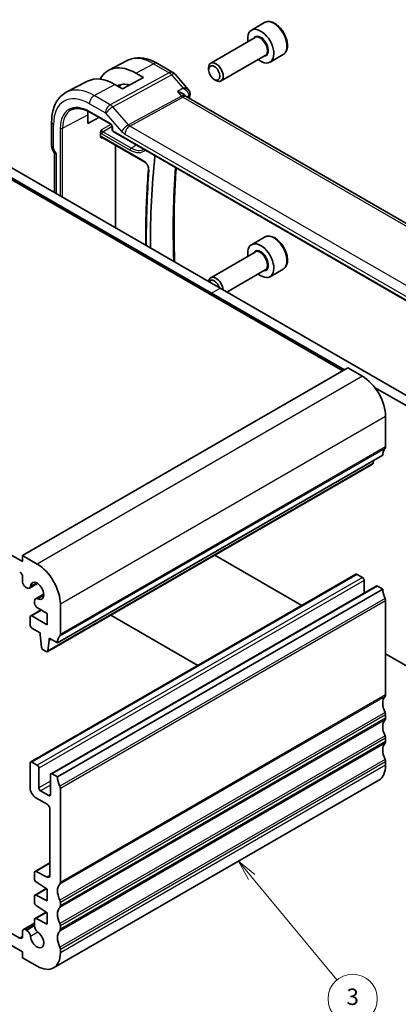
# Model space of a CAD drawing. Units: millimetres. Extents: x 14 to 2205, y 8 to 430.
# Drawn here: x 292 to 338, y 102 to 222 of the extents above; entities that cross this region are included whole.
import ezdxf

# ---------------------------------------------------------------- set-up
doc = ezdxf.new("R2010")
doc.units = ezdxf.units.MM
for name, color, linetype, lineweight in [('Symbol (TK)', 100, 'Continuous', 18), ('Visible (ISO)', 7, 'Continuous', 35), ('Visible Narrow (ISO)', 7, 'Continuous', 25)]:
    doc.layers.add(name, color=color, linetype=linetype, lineweight=lineweight)
doc.styles.add('Note Text (TK2)', font='txt')

# ---------------------------------------------------------------- blocks, each defined once
blk = doc.blocks.new('バルーン3')
at = {"layer": 'Symbol (TK)', "color": 100}
for p, q in [((320.17, 117.22), (318.57, 119.14)), ((320.55, 117.53), (318.57, 119.14)), ((318.57, 119.14), (319.78, 116.9)), ((320.17, 117.22), (330.56, 104.68))]:
    blk.add_line(p, q, dxfattribs=at)
at = {"layer": 'Symbol (TK)'}
blk.add_circle((332.47, 102.37), 3, dxfattribs=at)
at = {"layer": 'Symbol (TK)', "color": 7, "insert": (332.47, 102.36), "char_height": 2, "attachment_point": 5, "style": 'Note Text (TK2)'}
blk.add_mtext('3', dxfattribs=at)

msp = doc.modelspace()

# ---------------------------------------------------------------- linework, layer by layer
at = {"layer": 'Visible (ISO)'}
for p, q in [((321.7484, 221.2722), (320.1574, 220.3537)), ((320.5867, 219.4468), (315.1957, 216.3343)), ((321.8367, 217.2817), (316.4457, 214.1693)), ((323.9984, 217.3751), (322.4074, 216.4565)), ((305.0009, 216.6406), (302.8032, 215.4941)), ((308.7009, 216.3034), (310.5911, 215.2121)), ((306.0796, 215.1151), (306.9988, 214.5844)), ((310.847, 215.0007), (312.494, 213.0989)), ((314.9368, 215.5367), (314.9368, 215.7621)), ((300.1964, 214.1342), (297.6097, 212.7848)), ((304.4532, 213.2174), (303.534, 213.7481)), ((306.9988, 214.5844), (304.4532, 213.2174)), ((315.6255, 214.3439), (315.8207, 214.2312)), ((312.1277, 212.329), (312.0545, 212.4135)), ((302.8704, 211.2113), (302.8704, 211.2111)), ((354.6561, 187.7584), (312.1881, 212.2773)), ((300.2359, 209.0007), (300.2359, 210.0622)), ((300.4641, 210.3616), (303.0176, 208.8874)), ((302.4537, 210.6597), (302.4546, 210.6592)), ((302.8704, 210.708), (302.8704, 210.708)), ((295.8244, 206.2897), (295.8244, 209.2079)), ((301.5737, 209.721), (300.2359, 209.0007)), ((301.7727, 207.3972), (301.7727, 207.8785)), ((303.2003, 208.571), (303.2003, 208.1739)), ((303.3003, 208.0007), (348.5397, 181.8817)), ((301.9602, 207.2684), (307.1631, 204.2645)), ((303.6022, 196.2795), (303.6022, 206.3204)), ((331.2526, 178.8459), (284.5128, 205.8311)), ((295.973, 205.7504), (296.1895, 205.3754)), ((296.178, 205.3954), (296.178, 200.5659)), ((290.3111, 203.9531), (316.3326, 188.9296)), ((315.2719, 188.3172), (289.2504, 203.3407)), ((321.7484, 195.1443), (320.1574, 194.2258)), ((320.5867, 193.3189), (315.1957, 190.2065)), ((321.8367, 191.1539), (317.1584, 188.4528)), ((323.9984, 191.2472), (322.4074, 190.3286)), ((331.4647, 178.9683), (315.2719, 188.3172)), ((316.3326, 188.9296), (342.3541, 173.9061)), ((292.291, 155.6165), (244.9148, 182.9692)), ((331.889, 179.2133), (292.291, 156.3514)), ((333.6567, 178.1927), (331.889, 179.2133)), ((341.2935, 173.2937), (335.1467, 176.8425)), ((336.4852, 169.6195), (336.4851, 173.2937)), ((336.1316, 168.5988), (296.5336, 145.7369)), ((334.9566, 167.6079), (335.0044, 167.948)), ((334.8968, 167.5055), (295.2988, 144.6436)), ((292.291, 156.3514), (292.291, 155.6165)), ((294.0587, 155.3308), (292.291, 156.3514)), ((315.6721, 156.4061), (326.2857, 150.2784)), ((292.291, 153.7386), (292.291, 153.1231)), ((332.8703, 154.08), (293.2724, 131.2181)), ((333.6567, 153.6978), (333.0203, 154.0652)), ((292.6445, 152.5107), (292.8006, 152.4206)), ((294.116, 152.9602), (293.1256, 152.3884)), ((335.3452, 152.6512), (295.7472, 129.7893)), ((333.8689, 151.7988), (333.8689, 153.3303)), ((336.1316, 152.2689), (335.4952, 152.6363)), ((294.8628, 151.6667), (293.8725, 151.0949)), ((336.1316, 152.2689), (296.5336, 129.407)), ((293.7378, 150.7973), (293.7378, 150.7148)), ((293.7378, 150.7148), (293.7378, 150.6168)), ((294.0914, 150.0044), (295.2962, 149.3088)), ((296.8872, 146.7576), (296.8872, 150.4318)), ((336.4852, 139.4091), (336.4852, 150.8401)), ((293.2102, 148.8802), (293.2102, 147.9006)), ((294.5366, 149.7474), (293.2723, 149.0175)), ((295.2962, 147.9208), (293.4223, 149.0026)), ((295.2962, 149.3088), (295.2962, 147.9208)), ((313.6285, 142.9707), (303.0149, 149.0985)), ((293.4223, 147.5332), (294.4123, 146.9617)), ((294.4123, 146.9617), (294.4123, 146.7167)), ((294.4123, 146.7167), (294.5973, 145.1855)), ((295.3586, 144.746), (295.5437, 146.0635)), ((295.5437, 146.3085), (296.5336, 145.7369)), ((295.5437, 146.0635), (295.5437, 146.3085)), ((295.7558, 146.186), (295.5437, 146.0635)), ((294.8071, 144.8558), (295.1488, 144.6585)), ((336.4852, 144.3897), (341.2935, 141.6136)), ((336.4852, 136.5513), (336.4852, 136.9596)), ((336.4852, 133.6936), (336.4852, 134.1018)), ((293.2102, 131.0808), (293.2102, 128.0598)), ((294.0587, 130.8359), (293.4224, 131.2033)), ((336.4852, 130.8359), (336.4852, 131.2441)), ((294.2709, 128.0598), (294.2709, 130.4684)), ((295.6851, 129.6519), (295.6851, 127.2433)), ((296.5336, 129.407), (295.8972, 129.7744)), ((335.6567, 129.0048), (296.0588, 106.1428)), ((295.473, 127.1208), (294.483, 127.6924)), ((296.8872, 116.5472), (296.8872, 127.9782)), ((293.9173, 126.835), (295.2608, 126.0594)), ((295.6144, 125.447), (295.6144, 117.4169)), ((295.6144, 118.9246), (293.8, 117.877)), ((293.7379, 117.7397), (293.7379, 116.9642)), ((295.2855, 117.1995), (293.9352, 117.8701)), ((293.9352, 116.6059), (295.2962, 115.7103)), ((295.1678, 115.7947), (293.8, 115.005)), ((295.2962, 115.7103), (295.2962, 114.3222)), ((293.7379, 114.8677), (293.7379, 114.1065)), ((295.2962, 114.3222), (293.9352, 114.9981)), ((296.8872, 113.6894), (296.8872, 114.0977)), ((295.1678, 112.937), (293.8, 112.1473)), ((293.9352, 113.7482), (295.2962, 112.8525)), ((295.2962, 112.8525), (295.2962, 111.4645)), ((293.7379, 111.5943), (292.3945, 110.8187)), ((293.7379, 112.0099), (293.7379, 111.2449)), ((295.2962, 111.4645), (293.9352, 112.1404)), ((291.9374, 109.7703), (289.8216, 110.9918)), ((292.291, 110.5899), (292.291, 109.9744)), ((292.8007, 110.7038), (292.6445, 110.794)), ((296.8872, 110.8317), (296.8872, 111.2399)), ((288.7906, 110.1174), (292.291, 108.0964)), ((292.291, 108.0964), (292.291, 107.3616)), ((296.8872, 107.974), (296.8872, 108.3822)), ((292.291, 107.3616), (294.0587, 106.341))]:
    msp.add_line(p, q, dxfattribs=at)
for centre, radius, start, end in [((310.0911, 214.3461), 1, 40.893395, 60), ((303.4003, 208.1739), 0.2, 180, 240)]:
    msp.add_arc(centre, radius, start, end, dxfattribs=at)
for centre, major_axis, ratio, start_param, end_param in [((321.2824, 218.4051), (1.125, -1.9486), 0.57735027, 5.30141995, 10.40654332), ((306.0796, 209.6278), (-3.3603, 5.8202), 0.57735027, 5.49778714, 6.6448672), ((315.8207, 215.2518), (0.625, -1.0825), 0.57735027, 5.49778714, 10.21017612), ((303.534, 208.1581), (-3.4232, 5.9291), 0.57735027, 5.49778714, 6.25849008), ((306.0796, 209.6278), (-2.2692, 3.9304), 0.57735027, 5.74303111, 6.27152325), ((306.8574, 210.0768), (-2.25, 3.8971), 0.57735027, 0.14859647, 0.28819825), ((311.5111, 211.5135), (-0.5674, -0.8574), 0.50371507, 2.99844647, 3.00178516), ((312.1697, 212.5582), (0.4931, -0.0828), 0.66898636, 0, 0.00336004), ((312.1749, 212.6471), (0.4986, 0.037), 0.79318427, 6.28073591, 6.29747082), ((303.534, 208.1581), (-2.3321, 4.0393), 0.57735027, 0.67387878, 0.78539816), ((296.978, 205.6097), (-0.7971, -0.2136), 0.31783725, 0.08495923, 0.70043894), ((390.2695, 146.732), (58.2813, -100.9461), 0.57735027, 3.81054949, 3.93213821), ((321.2824, 192.2772), (1.125, -1.9486), 0.57735027, 5.30141995, 10.40654332), ((315.8207, 189.1239), (-0.625, 1.0825), 0.57735027, 4.02632313, 6.96925192), ((315.6255, 189.0112), (-0.487, 0.8435), 0.57735027, 4.35022748, 6.64534756), ((333.6567, 174.9267), (-2, 3.4641), 0.57735027, 3.92699121, 5.49778754), ((337.5458, 167.7823), (-1, 1.7321), 0.57735027, 0.14189746, 0.78539856), ((336.1316, 169.8236), (0.25, -0.433), 0.57735027, 0.14189746, 0.78539856), ((334.7468, 167.7653), (0.15, -0.2598), 0.57735027, 0, 0.63650861), ((294.0587, 152.0648), (-2, 3.4641), 0.57735027, 3.92699121, 5.49778754), ((291.9374, 153.9427), (0.25, -0.433), 0.57735027, 0.78539856, 2.35619488), ((333.0203, 153.8202), (-0.15, 0.2598), 0.57735027, 5.49778714, 6.28318531), ((333.6567, 153.4528), (-0.15, 0.2598), 0.57735027, 3.92699082, 5.49778714), ((292.6445, 152.919), (0.25, -0.433), 0.57735027, 3.92699121, 5.49778753), ((292.8006, 152.9513), (0.325, -0.5629), 0.57735027, 5.49778753, 6.95875985), ((294.0587, 152.0648), (-0.57, 0.9873), 0.57735027, 2.46601889, 6.95875985), ((335.4952, 152.3914), (-0.15, 0.2598), 0.57735027, 5.49778717, 6.28318531), ((294.1975, 150.532), (-0.325, 0.5629), 0.57735027, 5.60761154, 7.06858386), ((337.5458, 151.4524), (-1, 1.7321), 0.57735027, 0.7854184, 1.4288992), ((336.1316, 151.0442), (-0.25, 0.433), 0.57735027, 3.92707188, 4.57049185), ((294.0914, 150.4126), (0.25, -0.433), 0.57735027, 3.92699121, 5.49778754), ((293.4223, 148.7577), (-0.15, 0.2598), 0.57735027, 5.49780513, 7.06858386), ((293.4223, 147.7782), (0.15, -0.2598), 0.57735027, 3.92699121, 5.49778753), ((297.9478, 144.9204), (-1, 1.7321), 0.57735027, 0.14189746, 0.78539856), ((296.5336, 146.9617), (0.25, -0.433), 0.57735027, 0.14189746, 0.78539856), ((294.8071, 145.1007), (0.15, -0.2598), 0.57735027, 4.07588116, 5.49778754), ((295.1488, 144.9034), (0.15, -0.2598), 0.57735027, 5.49778754, 6.91969391), ((337.5458, 137.572), (-1, 1.7321), 0.57735027, 0.14189702, 1.42889927), ((336.1316, 139.6132), (0.25, -0.433), 0.57735027, 0.14189702, 0.78539818), ((336.1316, 137.1637), (-0.25, 0.433), 0.57735027, 3.92699082, 4.57049193), ((337.5458, 134.7142), (-1, 1.7321), 0.57735027, 0.14189705, 1.42889927), ((336.1316, 136.7555), (0.25, -0.433), 0.57735027, 0.14189705, 0.78539816), ((336.1316, 134.306), (-0.25, 0.433), 0.57735027, 3.92699082, 4.57049193), ((337.5458, 131.8565), (-1, 1.7321), 0.57735027, 0.14189705, 1.42889927), ((336.1316, 133.8977), (0.25, -0.433), 0.57735027, 0.14189705, 0.78539816), ((293.4224, 130.9583), (-0.15, 0.2598), 0.57735027, 5.49778714, 7.06858347), ((294.0587, 130.5909), (-0.15, 0.2598), 0.57735027, 3.92699082, 5.49778714), ((333.6567, 132.4689), (2, -3.4641), 0.57735027, 0, 0.78539816), ((336.1316, 131.4482), (-0.25, 0.433), 0.57735027, 3.92699082, 4.57049193), ((295.8972, 129.5295), (-0.15, 0.2598), 0.57735027, 5.49778717, 7.06858347), ((297.9478, 128.5905), (-1, 1.7321), 0.57735027, 0.7854184, 1.4288992), ((293.9173, 127.6515), (0.5, -0.866), 0.57735027, 3.92699082, 5.49778715), ((294.483, 127.9373), (-0.15, 0.2598), 0.57735027, 0.78539816, 2.35619449), ((295.473, 127.3658), (0.15, -0.2598), 0.57735027, 5.49778714, 7.06858347), ((296.5336, 128.1823), (-0.25, 0.433), 0.57735027, 3.92707188, 4.57049185), ((295.2608, 125.6511), (0.25, -0.433), 0.57735027, 0.78539817, 2.35619449), ((293.95, 117.6172), (-0.15, 0.2598), 0.57735027, 5.56760031, 7.06858347), ((293.95, 116.8417), (0.15, -0.2598), 0.57735027, 3.92699082, 5.42797397), ((295.2608, 117.621), (0.25, -0.433), 0.57735027, 5.56760031, 7.06858348), ((297.9478, 114.7101), (-1, 1.7321), 0.57735027, 0.14189702, 1.42889927), ((296.5336, 116.7513), (0.25, -0.433), 0.57735027, 0.14189702, 0.78539818), ((293.95, 114.7452), (-0.15, 0.2598), 0.57735027, 5.56760031, 7.06858347), ((293.95, 113.984), (0.15, -0.2598), 0.57735027, 3.92699082, 5.42797397), ((296.5336, 114.3018), (-0.25, 0.433), 0.57735027, 3.92699082, 4.57049193), ((297.9478, 111.8523), (-1, 1.7321), 0.57735027, 0.14189705, 1.42889927), ((296.5336, 113.8936), (0.25, -0.433), 0.57735027, 0.14189705, 0.78539816), ((293.95, 111.8875), (-0.15, 0.2598), 0.57735027, 5.56760031, 7.06858347), ((292.6445, 110.3857), (-0.25, 0.433), 0.57735027, 5.49778714, 7.06858347), ((292.8007, 110.1731), (-0.325, 0.5629), 0.57735027, 4.03681483, 5.49778714), ((294.0587, 109.607), (0.57, -0.9873), 0.57735027, 4.03681483, 8.52955579), ((294.1975, 110.9796), (0.325, -0.5629), 0.57735027, 3.92699081, 5.38796314), ((297.9478, 108.9946), (-1, 1.7321), 0.57735027, 0.14189705, 1.42889927), ((296.5336, 111.4441), (-0.25, 0.433), 0.57735027, 3.92699082, 4.57049193), ((296.5336, 111.0358), (0.25, -0.433), 0.57735027, 0.14189705, 0.78539816), ((291.9374, 110.1785), (0.25, -0.433), 0.57735027, 5.49778714, 7.06858347), ((294.0587, 109.607), (2, -3.4641), 0.57735027, 5.49778714, 7.06858347), ((296.5336, 108.5863), (-0.25, 0.433), 0.57735027, 3.92699082, 4.57049193)]:
    msp.add_ellipse(centre, major_axis=major_axis, ratio=ratio, start_param=start_param, end_param=end_param, dxfattribs=at)
msp.add_ellipse((315.6255, 215.1391), major_axis=(-0.487, 0.8435), ratio=0.57735027, dxfattribs=at)
for points, knots in [([(323.9984, 217.3751), (324.1198, 217.4452), (324.2243, 217.5436), (324.3943, 217.788), (324.4561, 217.9368), (324.5358, 218.2811), (324.5468, 218.4806), (324.513, 218.9034), (324.466, 219.1273), (324.3207, 219.5717), (324.2226, 219.7922), (323.9859, 220.2096), (323.8474, 220.4065), (323.5419, 220.7594), (323.3747, 220.9152), (323.0239, 221.1696), (322.8402, 221.268), (322.4744, 221.3885), (322.2914, 221.4127), (321.9859, 221.3771), (321.8603, 221.3368), (321.7484, 221.2722)], [3.92699082, 3.92699082, 3.92699082, 3.92699082, 4.19202161, 4.19202161, 4.48098708, 4.48098708, 4.80903285, 4.80903285, 5.14809572, 5.14809572, 5.48455931, 5.48455931, 5.81941135, 5.81941135, 6.15563971, 6.15563971, 6.494645, 6.494645, 6.82433817, 6.82433817, 7.06858347, 7.06858347, 7.06858347, 7.06858347]), ([(305.0009, 216.6406), (305.2246, 216.7573), (305.4635, 216.8441), (305.9552, 216.9558), (306.2079, 216.981), (306.7147, 216.9757), (306.969, 216.9454), (307.4735, 216.8371), (307.7238, 216.7591), (308.2178, 216.5613), (308.4615, 216.4416), (308.7009, 216.3034)], [3.95168604, 3.95168604, 3.95168604, 3.95168604, 4.103826628, 4.103826628, 4.255967216, 4.255967216, 4.408107804, 4.408107804, 4.560248392, 4.560248392, 4.71238898, 4.71238898, 4.71238898, 4.71238898]), ([(295.8244, 209.2079), (295.8244, 209.5175), (295.8461, 209.819), (295.9357, 210.4003), (296.0036, 210.68), (296.1891, 211.2105), (296.3067, 211.4613), (296.5942, 211.9237), (296.7643, 212.1351), (297.1536, 212.504), (297.3727, 212.6611), (297.6097, 212.7848)], [3.141592654, 3.141592654, 3.141592654, 3.141592654, 3.303611331, 3.303611331, 3.465630008, 3.465630008, 3.627648685, 3.627648685, 3.789667363, 3.789667363, 3.95168604, 3.95168604, 3.95168604, 3.95168604]), ([(311.1588, 212.8753), (311.1603, 212.875), (311.1617, 212.8746), (311.2886, 212.8442), (311.41, 212.8053), (311.6351, 212.7133), (311.7407, 212.6595), (311.9338, 212.5343), (312.0047, 212.471), (312.0545, 212.4135)], [-0.000467698, -0.000467698, -0.000467698, -0.000467698, 0, 0, 0.040055418, 0.040055418, 0.079853811, 0.079853811, 0.123165661, 0.123165661, 0.123165661, 0.123165661]), ([(312.4938, 213.0985), (312.5541, 213.029), (312.6044, 212.9449), (312.6519, 212.8008), (312.6631, 212.745), (312.6676, 212.6893)], [0, 0, 0, 0, 0.0302942456, 0.0302942456, 0.0479166098, 0.0479166098, 0.0479166098, 0.0479166098]), ([(298.2138, 210.6401), (298.3284, 210.6999), (298.4515, 210.7449), (298.7141, 210.8046), (298.8536, 210.8192), (299.1472, 210.8161), (299.3011, 210.7985), (299.62, 210.73), (299.7848, 210.6792), (300.1208, 210.5447), (300.292, 210.461), (300.4641, 210.3616)], [3.95168604, 3.95168604, 3.95168604, 3.95168604, 4.103826628, 4.103826628, 4.255967216, 4.255967216, 4.408107804, 4.408107804, 4.560248392, 4.560248392, 4.71238898, 4.71238898, 4.71238898, 4.71238898]), ([(303.2004, 208.5703), (303.2004, 208.5794), (303.1996, 208.5909), (303.1957, 208.6168), (303.1925, 208.6316), (303.1829, 208.6653), (303.1759, 208.6847), (303.1581, 208.7251), (303.1467, 208.7466), (303.1217, 208.7859), (303.108, 208.8043), (303.0795, 208.8374), (303.0643, 208.8524), (303.038, 208.8743), (303.0264, 208.8824), (303.0171, 208.8878)], [0, 0, 0, 0, 0.0050526932, 0.0050526932, 0.0104073752, 0.0104073752, 0.0168321886, 0.0168321886, 0.0239580397, 0.0239580397, 0.0308482402, 0.0308482402, 0.0379501006, 0.0379501006, 0.0439273855, 0.0439273855, 0.0439273855, 0.0439273855]), ([(301.7727, 207.8786), (301.7727, 207.8969), (301.7749, 207.9162), (301.7883, 207.9862), (301.8072, 208.0334), (301.8469, 208.1225), (301.8804, 208.1785), (301.9135, 208.233), (301.9137, 208.2334), (301.914, 208.2338)], [0, 0, 0, 0, 0.006702723, 0.006702723, 0.0236780528, 0.0236780528, 0.0574206951, 0.0574206951, 0.0576816529, 0.0576816529, 0.0576816529, 0.0576816529]), ([(301.914, 207.194), (301.9137, 207.1941), (301.9135, 207.1943), (301.8804, 207.2131), (301.8469, 207.233), (301.8072, 207.2794), (301.7883, 207.3062), (301.7749, 207.3618), (301.7727, 207.3788), (301.7727, 207.3971)], [-0.0001468369, -0.0001468369, -0.0001468369, -0.0001468369, 0, 0, 0.0189867581, 0.0189867581, 0.0285367894, 0.0285367894, 0.0323073637, 0.0323073637, 0.0323073637, 0.0323073637]), ([(301.9583, 207.2696), (301.9495, 207.2744), (301.9422, 207.2773), (301.9339, 207.2798), (301.932, 207.2801), (301.932, 207.2801)], [0.0005437993, 0.0005437993, 0.0005437993, 0.0005437993, 0.0062890652, 0.0062890652, 0.0109492483, 0.0109492483, 0.0109492483, 0.0109492483]), ([(295.9742, 205.7511), (295.9194, 205.8461), (295.8782, 205.9503), (295.8367, 206.1261), (295.827, 206.1976), (295.8252, 206.2691)], [0, 0, 0, 0, 0.0329099903, 0.0329099903, 0.0544846068, 0.0544846068, 0.0544846068, 0.0544846068]), ([(307.1631, 204.2645), (307.1988, 204.2439), (307.237, 204.2162), (307.3146, 204.147), (307.354, 204.105), (307.4284, 204.0103), (307.4633, 203.9574), (307.5238, 203.8466), (307.5493, 203.7888), (307.5879, 203.6761), (307.6012, 203.6212), (307.6151, 203.5237), (307.6164, 203.4805), (307.6136, 203.4438)], [4.71238898, 4.71238898, 4.71238898, 4.71238898, 4.97851097, 4.97851097, 5.25467996, 5.25467996, 5.53850408, 5.53850408, 5.82447224, 5.82447224, 6.10652675, 6.10652675, 6.36927934, 6.36927934, 6.36927934, 6.36927934]), ([(307.6136, 203.4438), (307.5246, 202.3056), (307.4535, 201.1555), (307.3467, 198.8326), (307.3111, 197.6599), (307.2817, 195.7073), (307.2777, 194.9335), (307.2812, 194.1554)], [3.0554986232, 3.0554986232, 3.0554986232, 3.0554986232, 3.0899362354, 3.0899362354, 3.1243738475, 3.1243738475, 3.1467637656, 3.1467637656, 3.1467637656, 3.1467637656]), ([(310.7976, 192.1252), (310.7711, 192.8607), (310.7517, 193.5923), (310.7177, 195.5977), (310.7178, 196.8631), (310.7618, 199.3674), (310.8057, 200.6063), (310.9024, 202.4129), (310.9385, 202.9917), (310.9795, 203.5671)], [3.099128885, 3.099128885, 3.099128885, 3.099128885, 3.121821476, 3.121821476, 3.161667743, 3.161667743, 3.20151401, 3.20151401, 3.220451742, 3.220451742, 3.220451742, 3.220451742]), ([(323.9984, 191.2472), (324.1198, 191.3173), (324.2243, 191.4157), (324.3943, 191.6601), (324.4561, 191.809), (324.5358, 192.1532), (324.5468, 192.3527), (324.513, 192.7755), (324.466, 192.9994), (324.3207, 193.4438), (324.2226, 193.6643), (323.9859, 194.0817), (323.8474, 194.2786), (323.5419, 194.6315), (323.3747, 194.7873), (323.0239, 195.0417), (322.8402, 195.1401), (322.4744, 195.2606), (322.2914, 195.2848), (321.9859, 195.2492), (321.8603, 195.209), (321.7484, 195.1443)], [3.92699082, 3.92699082, 3.92699082, 3.92699082, 4.19202161, 4.19202161, 4.48098708, 4.48098708, 4.80903285, 4.80903285, 5.14809572, 5.14809572, 5.48455931, 5.48455931, 5.81941135, 5.81941135, 6.15563971, 6.15563971, 6.494645, 6.494645, 6.82433817, 6.82433817, 7.06858347, 7.06858347, 7.06858347, 7.06858347])]:
    msp.add_open_spline(points, degree=3, knots=knots, dxfattribs=at)
for points in [[(312.0993, 212.3556), (312.0994, 212.3554), (312.0995, 212.3553), (312.0996, 212.3552)], [(312.1345, 212.3214), (312.1455, 212.3085), (312.1635, 212.2927), (312.1821, 212.2806)], [(312.4941, 213.0986), (312.4941, 213.0987), (312.494, 213.0987), (312.494, 213.0988)], [(312.6628, 212.4754), (312.6388, 212.332), (312.615, 212.1883), (312.5916, 212.0443)], [(312.6735, 212.6831), (312.6787, 212.614), (312.6743, 212.5451), (312.6628, 212.4766)]]:
    msp.add_open_spline(points, degree=3, dxfattribs=at)
at = {"layer": 'Visible Narrow (ISO)'}
for p, q in [((306.0796, 215.1151), (308.2256, 216.2676)), ((308.2256, 216.2676), (310.1157, 215.1763)), ((310.1157, 215.1763), (302.9578, 211.266)), ((303.2738, 210.9974), (310.4318, 214.9077)), ((310.4318, 214.9077), (311.8384, 213.2835)), ((301.0081, 212.3916), (303.534, 213.7481)), ((302.9578, 211.266), (301.0081, 212.3916)), ((311.628, 212.3335), (305.1713, 208.8063)), ((311.8384, 213.2835), (311.1588, 212.8753)), ((311.1588, 212.8753), (311.628, 212.3335)), ((312.2762, 212.2264), (312.5351, 212.382)), ((300.4227, 211.4008), (302.3724, 210.2752)), ((305.3294, 208.672), (311.786, 212.1992)), ((311.786, 212.1992), (354.1626, 187.7331)), ((297.1573, 208.4047), (300.2359, 210.0622)), ((302.9762, 208.9789), (300.4227, 210.4532)), ((302.4356, 210.2215), (304.3331, 208.0304)), ((305.1713, 208.8063), (303.2738, 210.9974)), ((296.0587, 205.9631), (296.0587, 208.8813)), ((303.0311, 208.8788), (301.914, 208.2338)), ((296.8795, 208.4075), (296.8795, 200.1609)), ((297.1573, 200.0005), (297.1573, 208.4047)), ((301.9188, 207.747), (305.3725, 205.7531)), ((302.0553, 207.989), (303.1891, 208.6436)), ((305.5089, 205.9951), (302.0553, 207.989)), ((303.2589, 208.0923), (303.2589, 208.4893)), ((348.4983, 181.9733), (303.2589, 208.0923)), ((304.7439, 207.6812), (347.0132, 183.2771)), ((347.5986, 184.2679), (305.3294, 208.672)), ((301.914, 207.194), (302.0079, 207.2409)), ((307.1217, 204.3561), (301.9188, 207.36)), ((305.5089, 205.9951), (306.1202, 206.3726)), ((296.1001, 205.8238), (295.973, 205.7504)), ((296.4123, 205.2831), (296.1001, 205.8238)), ((296.4123, 200.4306), (296.4123, 205.2831)), ((315.2719, 188.3172), (316.3326, 188.9296)), ((333.6567, 178.1927), (294.0587, 155.3308)), ((336.4851, 173.2937), (296.8872, 150.4318)), ((336.4144, 169.4153), (296.8165, 146.5534)), ((336.4852, 169.6195), (296.8872, 146.7576)), ((334.9566, 167.6079), (295.3586, 144.746)), ((333.0203, 154.0652), (293.4224, 131.2033)), ((333.6567, 153.6978), (294.0587, 130.8359)), ((293.9704, 153.041), (293.2575, 152.6294)), ((333.8689, 153.3303), (294.2709, 130.4684)), ((335.4952, 152.6363), (295.8972, 129.7744)), ((294.86, 151.5002), (294.1471, 151.0886)), ((336.4144, 151.1258), (296.8165, 128.2639)), ((336.4852, 150.8401), (296.8872, 127.9782)), ((294.6244, 149.6967), (293.4223, 149.0026)), ((336.4144, 139.205), (296.8165, 116.343)), ((336.4852, 139.4091), (296.8872, 116.5472)), ((336.4144, 137.2454), (296.8165, 114.3835)), ((336.4852, 136.9596), (296.8872, 114.0977)), ((336.4144, 136.3472), (296.8165, 113.4853)), ((336.4852, 136.5513), (296.8872, 113.6894)), ((336.4144, 134.3876), (296.8165, 111.5257)), ((336.4144, 133.4895), (296.8165, 110.6276)), ((336.4852, 134.1018), (296.8872, 111.2399)), ((336.4852, 133.6936), (296.8872, 110.8317)), ((336.4144, 131.5299), (296.8165, 108.668)), ((336.4852, 131.2441), (296.8872, 108.3822)), ((336.4852, 130.8359), (296.8872, 107.974)), ((295.6851, 128.8763), (294.2709, 128.0598)), ((295.6851, 128.3864), (294.483, 127.6924)), ((295.6851, 127.2433), (295.473, 127.1208)), ((295.6144, 118.8396), (293.9352, 117.8701)), ((295.6135, 117.3889), (295.2855, 117.1995)), ((295.2366, 115.7495), (293.9352, 114.9981)), ((295.2366, 112.8917), (293.9352, 112.1404)), ((293.7379, 111.4252), (292.6445, 110.794)), ((293.7379, 111.2449), (292.8007, 110.7038)), ((294.1471, 110.4811), (293.2575, 109.9675)), ((292.291, 109.9744), (291.9374, 109.7703))]:
    msp.add_line(p, q, dxfattribs=at)
for centre, major_axis, ratio, start_param, end_param in [((322.8734, 219.3237), (-1.125, 1.9486), 0.57735027, 3.14159265, 6.28318531), ((321.2824, 218.4051), (0.675, -1.1691), 0.57735027, 5.89586871, 9.81209456), ((321.2117, 218.3643), (-0.625, 1.0825), 0.57735027, 3.14159265, 6.28318531), ((308.2256, 210.8668), (-3.3073, 5.7285), 0.57735027, 5.49778714, 6.25849008), ((308.2009, 215.4373), (0.5, 0.866), 0.57735027, 0, 0.75049158), ((310.0911, 214.3461), (0.5, 0.866), 0.57735027, 0, 0.75049158), ((310.0911, 214.3461), (0.4794, -0.8776), 0.60188396, 1.90661416, 2.36997416), ((310.0911, 214.3461), (0.7559, 0.6547), 0.25819889, 0, 0.89536743), ((301.0081, 206.6998), (-3.4855, 6.0371), 0.57735027, 5.49778714, 6.25849008), ((300.9884, 211.7274), (-0.4, -0.6928), 0.57735027, 3.89208423, 5.49778714), ((311.5111, 211.5135), (-0.5674, -0.8574), 0.50371507, 3.00178516, 3.89715273), ((311.7984, 212.6144), (0.2397, -0.4388), 0.60188396, 5.04820681, 5.51156681), ((311.5111, 211.5135), (0.7017, 0.7456), 0.35576534, 0.08366122, 0.83415414), ((393.8173, 148.7804), (58.3689, -101.0978), 0.57735027, 3.75213429, 3.75440899), ((312.1697, 212.5582), (0.4931, -0.0828), 0.66898636, 5.63680945, 6.28318531), ((312.1658, 212.0633), (-0.3159, -0.4333), 0.4450215, 2.41423853, 2.65940231), ((312.1749, 212.6471), (0.4986, 0.037), 0.79318427, 5.45915171, 6.28073591), ((300.4227, 206.3618), (-3.0858, 5.3447), 0.57735027, 5.49778714, 7.06858347), ((300.4227, 206.3618), (-2.5055, 4.3396), 0.57735027, 5.49778714, 7.06858347), ((302.9381, 210.6018), (-0.4, -0.6928), 0.57735027, 3.89208423, 5.49778714), ((302.938, 210.4384), (-0.4836, 0.8753), 0.59704272, 5.04534896, 5.50870896), ((300.5592, 206.4406), (-2.4055, 4.1665), 0.57735027, 6.25849008, 7.06858347), ((300.5641, 210.5348), (-0.1, -0.1732), 0.57735027, 5.49778714, 6.28318531), ((302.3723, 210.1118), (0.0999, -0.1733), 0.5775162, 1.89326636, 2.35662636), ((303.0013, 210.5481), (-0.6047, -0.5237), 0.25819889, 4.03696008, 5.64266299), ((296.6244, 209.2079), (-0.8, 0), 0.57735027, 0, 0.78539816), ((302.9758, 208.6523), (-0.2, 0.3464), 0.5780539, 3.9275998, 5.49717816), ((303.1176, 209.0606), (-0.1, -0.1732), 0.57735027, 5.49778714, 6.27712167), ((304.8988, 208.357), (-0.6047, -0.5237), 0.25819889, 4.03696008, 5.64266299), ((305.3099, 209.0698), (-0.2643, 0.4251), 0.53784765, 1.87629073, 2.33965073), ((297.0209, 208.4891), (-0.2, 0), 0.57735027, 0.78539816, 2.32128791), ((301.9192, 208.0736), (0.2, -0.3464), 0.5780539, 4.95452814, 5.49717816), ((302.0606, 208.1553), (-0.1, 0.1732), 0.61973424, 0.78600715, 2.3555855), ((302.0602, 207.8287), (-0.1, -0.1732), 0.57735027, 3.9618974, 5.49778714), ((303.4003, 208.571), (-0.2, 0), 0.57735027, 0.00606364, 0.78539816), ((303.4003, 208.1739), (-0.2, 0), 0.57735027, 0, 0.78539816), ((303.4003, 208.1739), (-0.1, -0.1732), 0.57735027, 5.49778714, 6.28318531), ((304.7442, 208.7432), (0.6496, -1.1264), 0.5775162, 5.03485901, 5.49821901), ((305.3096, 208.0078), (-0.4, -0.6928), 0.57735027, 3.89208423, 5.49778714), ((296.6244, 206.2897), (-0.8, 0), 0.57735027, 0, 0.78539816), ((301.9192, 207.033), (-0.2002, 0.3468), 0.5766475, 5.49839613, 6.04104615), ((302.0606, 207.1146), (-0.1107, 0.1677), 0.57386852, 0.07731467, 0.75042688), ((302.0602, 207.4416), (-0.1, -0.1732), 0.57735027, 5.49778714, 6.28318531), ((296.2003, 205.8815), (-0.1001, 0.1732), 0.57764162, 0.78514528, 1.57003881), ((305.5139, 205.8347), (-0.1, -0.1732), 0.57735027, 3.9618974, 5.49778714), ((305.3725, 208.403), (1.6228, -2.8107), 0.57735027, 5.49778714, 6.42097564), ((305.5089, 208.4818), (1.5228, -2.6376), 0.57735027, 5.49778714, 6.28439904), ((307.2631, 204.4377), (-0.1, -0.1732), 0.57735027, 5.49778714, 6.28318531), ((307.1217, 203.7188), (-0.3902, 0.6759), 0.57735027, 3.84089679, 5.49778714), ((397.2435, 142.7056), (-63.5724, 110.1106), 0.57735027, 0.69930413, 0.79011714), ((307.8129, 203.4283), (-0.1994, 0.0156), 0.62485691, 0, 0.83231503), ((393.1102, 148.3721), (58.3514, -101.0676), 0.57735027, 3.84528585, 3.96656695), ((322.8734, 193.1958), (-1.125, 1.9486), 0.57735027, 3.14159265, 6.28318531), ((321.2824, 192.2772), (0.675, -1.1691), 0.57735027, 5.89586871, 9.81209456), ((321.2117, 192.2364), (-0.625, 1.0825), 0.57735027, 3.14159265, 6.28318531)]:
    msp.add_ellipse(centre, major_axis=major_axis, ratio=ratio, start_param=start_param, end_param=end_param, dxfattribs=at)
for points, knots in [([(312.494, 213.0988), (312.4721, 213.1241), (312.4455, 213.1466), (312.4152, 213.1663), (312.3695, 213.196), (312.316, 213.2194), (312.2567, 213.2375), (312.1365, 213.2741), (311.9926, 213.2886), (311.8384, 213.2835)], [0.0212448828, 0.0212448828, 0.0212448828, 0.0212448828, 0.0317767849, 0.0317767849, 0.0317767849, 0.0476651773, 0.0476651773, 0.0476651773, 0.0798373561, 0.0798373561, 0.0798373561, 0.0798373561]), ([(311.8384, 213.2835), (311.9891, 213.2034), (312.1291, 213.1024), (312.2462, 212.9856), (312.2862, 212.9457), (312.3235, 212.9039), (312.3574, 212.8601), (312.3724, 212.8407), (312.3866, 212.821), (312.4002, 212.8008), (312.4883, 212.6697), (312.5448, 212.5222), (312.5351, 212.382)], [-0.0798373561, -0.0798373561, -0.0798373561, -0.0798373561, -0.0476651773, -0.0476651773, -0.0476651773, -0.0366559742, -0.0366559742, -0.0366559742, -0.0317767849, -0.0317767849, -0.0317767849, 0, 0, 0, 0])]:
    msp.add_open_spline(points, degree=3, knots=knots, dxfattribs=at)

# ---------------------------------------------------------------- block references
at = {"layer": 'Symbol (TK)'}
msp.add_blockref('バルーン3', (0, 0), dxfattribs=at)

doc.saveas('drawing.dxf')
